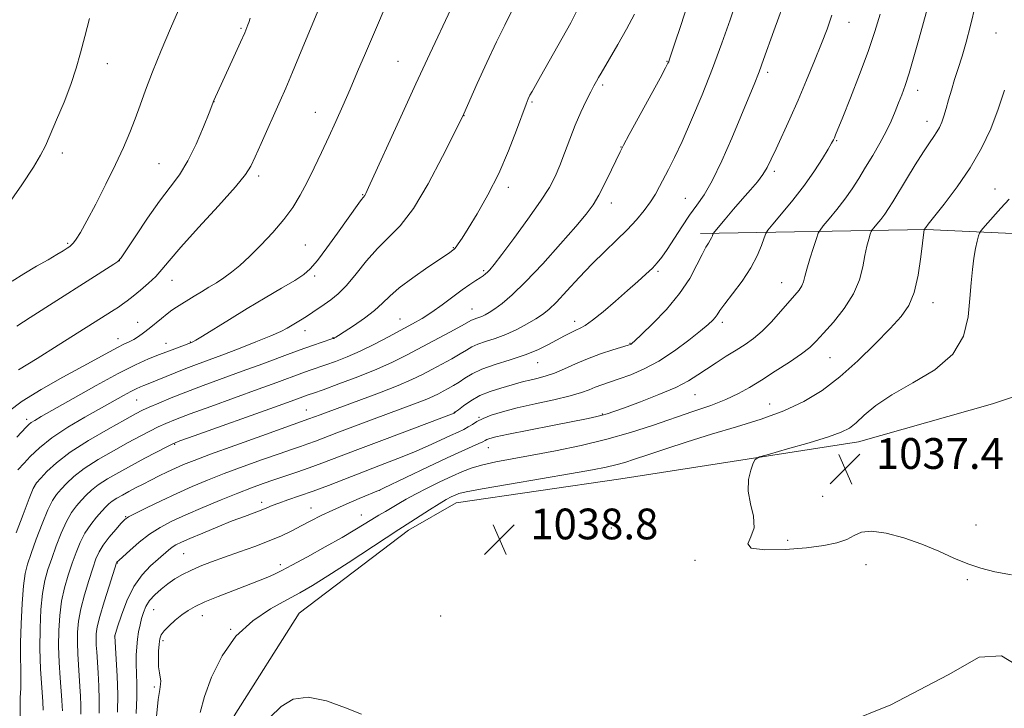
# Model space of a CAD drawing. Extents: x 2194800 to 2197700, y 299800 to 302700.
# Drawn here: x 2196145 to 2196401, y 300064 to 300243 of the extents above; entities that cross this region are included whole.
import ezdxf

# ---------------------------------------------------------------- set-up
doc = ezdxf.new("R2010")
doc.units = 0
doc.header["$MEASUREMENT"] = 0
for name, color, linetype, lineweight in [('BREAKLINE DTM HARD', 7, 'Continuous', 0), ('CONTOUR INDEX', 41, 'Continuous', 13), ('CONTOUR INTERMEDIATE', 44, 'Continuous', 0), ('SPOT ELEVATION', 7, 'Continuous', 0), ('SPOT ELEVATION DTM', 2, 'Continuous', 13)]:
    doc.layers.add(name, color=color, linetype=linetype, lineweight=lineweight)
doc.styles.add('Style-WORKING', font='WORKING.shx')

# ---------------------------------------------------------------- blocks, each defined once
blk = doc.blocks.new('SPOT')
at = {"layer": 'SPOT ELEVATION'}
for p, q in [((-3.91, -3.91), (3.82, 3.81)), ((-1.65, 3.77), (1.72, -3.93))]:
    blk.add_line(p, q, dxfattribs=at)

msp = doc.modelspace()

# ---------------------------------------------------------------- linework, layer by layer
at = {"layer": 'BREAKLINE DTM HARD'}
for points in [[(2196321.94, 300187.25, 1048.49), (2196380.76, 300188.21, 1039.92), (2196438.82, 300185.55, 1031.86), (2196491.79, 300181.47, 1026.49), (2196550.58, 300178.08, 1021.41), (2196633.32, 300173.76, 1015.45), (2196678.33, 300172.66, 1011.53), (2196724.79, 300172.27, 1009.93), (2196792.3, 300170.25, 1007.97), (2196873.63, 300170.3, 1006.59), (2196967.27, 300168.06, 1006.01), (2197055.84, 300165.87, 1005.87), (2197113.18, 300163.21, 1005.14)], [(2196209.982, 300000, 1037.144), (2196198.91, 300037.08, 1037.67), (2196200.57, 300061.75, 1038.32), (2196217.49, 300088.48, 1038.76), (2196245.99, 300110.02, 1039.48), (2196258.39, 300117.18, 1039.19), (2196301.28, 300123.36, 1038.9), (2196363.08, 300133.01, 1037.31), (2196398.02, 300142.88, 1036.87), (2196421.32, 300150.67, 1033.09), (2196447.44, 300148.27, 1029.25)]]:
    msp.add_polyline3d(points, dxfattribs=at)
at = {"layer": 'CONTOUR INDEX', "flags": 128}
for points, elevation in [([(2196160.658, 300062.219), (2196160.677, 300064.461), (2196160.604, 300066.856), (2196160.457, 300069.409), (2196160.0531, 300074.974), (2196159.872, 300077.884), (2196159.768, 300080.748), (2196159.797, 300083.521), (2196160.052, 300086.389), (2196160.635, 300089.5919), (2196161.587, 300093.245), (2196162.718, 300096.948), (2196163.781, 300100.172), (2196164.617, 300102.555), (2196165.433, 300104.398), (2196166.525, 300106.165), (2196168.07, 300108.181), (2196169.769, 300110.196), (2196171.202, 300111.819), (2196172.138, 300112.807), (2196173.103, 300113.503), (2196174.8089, 300114.4), (2196177.754, 300115.856), (2196181.5711, 300117.697), (2196185.674, 300119.614), (2196189.634, 300121.374), (2196193.635, 300123.041), (2196198.017, 300124.756), (2196202.949, 300126.594), (2196207.925, 300128.393), (2196212.272, 300129.926), (2196215.5, 300131.036), (2196217.8609, 300131.835), (2196219.795, 300132.505), (2196221.733, 300133.217), (2196227.2759, 300135.3289), (2196231.5191, 300136.933), (2196236.321, 300138.735), (2196248.238, 300143.169), (2196250.706, 300144.129), (2196252.479, 300144.889), (2196253.812, 300145.534), (2196255.007, 300146.162), (2196256.304, 300146.857), (2196257.707, 300147.651), (2196259.159, 300148.564), (2196260.67, 300149.604), (2196262.526, 300150.737), (2196265.081, 300151.918), (2196268.533, 300153.1151), (2196272.469, 300154.343), (2196276.321, 300155.631), (2196279.634, 300156.986), (2196282.389, 300158.328), (2196286.59, 300160.585), (2196288.178, 300161.409), (2196289.492, 300162.038), (2196290.639, 300162.548), (2196291.966, 300163.278), (2196293.879, 300164.634), (2196296.627, 300166.867), (2196299.841, 300169.619), (2196302.993, 300172.376), (2196305.655, 300174.726), (2196307.788, 300176.649), (2196309.451, 300178.223), (2196310.741, 300179.581), (2196311.9209, 300181.065), (2196313.292, 300183.068), (2196317.096, 300188.981), (2196319.139, 300191.99), (2196321.036, 300194.554), (2196322.93, 300197.265), (2196325.045, 300200.942), (2196327.511, 300206.094), (2196330.095, 300212.005), (2196332.472, 300217.6529), (2196334.395, 300222.255), (2196335.928, 300225.983), (2196337.2161, 300229.252), (2196338.403, 300232.4569), (2196341.077, 300239.958), (2196344.598, 300249.709)], 1050), ([(2196142.837, 300174.825), (2196145.828, 300176.75), (2196149.115, 300178.672), (2196152.131, 300180.384), (2196154.428, 300181.725), (2196156.035, 300182.706), (2196157.1, 300183.38), (2196157.78, 300183.827), (2196158.267, 300184.227), (2196158.762, 300184.789), (2196159.463, 300185.754), (2196160.557, 300187.509), (2196162.223, 300190.477), (2196164.543, 300194.87), (2196167.183, 300200.055), (2196169.709, 300205.19), (2196171.781, 300209.621), (2196173.444, 300213.461), (2196174.838, 300217.01), (2196176.123, 300220.583), (2196177.531, 300224.535), (2196179.318, 300229.236), (2196181.612, 300234.822), (2196184.047, 300240.504), (2196186.132, 300245.262)], 1070), ([(2196144.317, 300125.7639), (2196145.887, 300127.494), (2196147.518, 300129.235), (2196149.902, 300131.493), (2196153.159, 300134.078), (2196157.278, 300136.795), (2196161.74, 300139.433), (2196171.775, 300145.071), (2196173.68, 300146.1039), (2196175.105, 300146.819), (2196176.195, 300147.307), (2196177.094, 300147.668), (2196179.035, 300148.424), (2196180.556, 300149.044), (2196185.258, 300150.996), (2196188.001, 300152.098), (2196190.7559, 300153.151), (2196197.379, 300155.604), (2196201.744, 300157.252), (2196206.252, 300158.999), (2196210.1001, 300160.5599), (2196212.709, 300161.727), (2196214.384, 300162.5971), (2196218.295, 300164.915), (2196219.6839, 300165.781), (2196221.075, 300166.706), (2196224.036, 300168.752), (2196225.719, 300169.934), (2196227.619, 300171.482), (2196229.803, 300173.687), (2196232.306, 300176.699), (2196235.038, 300180.103), (2196237.877, 300183.342), (2196240.755, 300186.127), (2196243.813, 300189.24), (2196247.247, 300193.729), (2196251.104, 300200.168), (2196254.8441, 300207.221), (2196257.779, 300213.0779), (2196260.342, 300218.301), (2196263.881, 300226.251), (2196266.364, 300231.721), (2196268.887, 300237.056), (2196271.0721, 300241.408), (2196272.929, 300245.268)], 1060), ([(2196191.708, 300062.604), (2196192.84, 300066.743), (2196194.723, 300071.845), (2196197.44, 300077.338), (2196201.028, 300082.4309), (2196205.406, 300086.499), (2196210.035, 300089.591), (2196214.259, 300091.923), (2196217.686, 300093.771), (2196220.959, 300095.65), (2196224.982, 300098.139), (2196230.291, 300101.565), (2196243.447, 300110.195), (2196246.589, 300112.207), (2196251.446, 300115.348), (2196253.92, 300116.904), (2196255.7891, 300118.008), (2196257.113, 300118.717), (2196258.076, 300119.179), (2196259.031, 300119.553), (2196261.004, 300120.034), (2196265.19, 300120.826), (2196272.246, 300122.049), (2196288.388, 300124.779), (2196293.858, 300125.737), (2196297.436, 300126.429), (2196299.969, 300127.023), (2196302.247, 300127.676), (2196304.8429, 300128.518), (2196308.277, 300129.672), (2196312.918, 300131.214), (2196318.551, 300133.036), (2196324.812, 300134.9809), (2196331.335, 300136.936), (2196337.75, 300138.948), (2196343.6839, 300141.108), (2196348.889, 300143.526), (2196353.61, 300146.387), (2196358.217, 300149.895), (2196362.94, 300154.114), (2196367.46, 300158.5361), (2196371.321, 300162.509), (2196374.1859, 300165.63), (2196376.192, 300168.482), (2196377.597, 300171.896), (2196378.623, 300176.374), (2196379.348, 300181.115), (2196380.217, 300188.208), (2196380.638, 300188.8079), (2196381.254, 300189.607), (2196385.436, 300194.872), (2196388.794, 300199.324), (2196392.195, 300204.322), (2196395.116, 300209.407), (2196397.521, 300214.476), (2196399.495, 300219.514), (2196401.129, 300224.488)], 1040)]:
    msp.add_lwpolyline(points, dxfattribs=dict(at, elevation=elevation))
at = {"layer": 'CONTOUR INTERMEDIATE', "flags": 128}
for points, elevation in [([(2196144.45, 300151.709), (2196149.2941, 300154.711), (2196154.81, 300158.164), (2196169.339, 300167.362), (2196170.439, 300168.083), (2196171.536, 300168.8319), (2196172.771, 300169.729), (2196174.306, 300170.915), (2196176.221, 300172.472), (2196178.28, 300174.2529), (2196180.1629, 300176.052), (2196181.74, 300177.815), (2196183.638, 300180.1), (2196186.671, 300183.616), (2196191.29, 300188.729), (2196196.492, 300194.424), (2196200.909, 300199.342), (2196203.5549, 300202.542), (2196204.969, 300204.763), (2196206.0739, 300207.161), (2196207.5811, 300210.577), (2196212.576, 300221.748), (2196214.016, 300225.022), (2196215.777, 300229.161), (2196218.067, 300234.672), (2196225.626, 300253.02)], 1066), ([(2196141.885, 300140.915), (2196145.38, 300143.571), (2196150.363, 300146.661), (2196156.014, 300149.834), (2196161.262, 300152.675), (2196168.15, 300156.4481), (2196170.246, 300157.573), (2196171.874, 300158.384), (2196173.221, 300159.032), (2196174.439, 300159.669), (2196175.666, 300160.4261), (2196176.975, 300161.35), (2196178.421, 300162.47), (2196181.649, 300165.12), (2196183.139, 300166.315), (2196184.3899, 300167.24), (2196185.551, 300168.015), (2196190.19, 300170.915), (2196192.095, 300172.076), (2196194.025, 300173.228), (2196195.962, 300174.41), (2196197.911, 300175.683), (2196199.901, 300177.132), (2196202.073, 300178.918), (2196204.594, 300181.222), (2196207.543, 300184.143), (2196210.632, 300187.445), (2196213.483, 300190.81), (2196215.822, 300194.0121), (2196217.779, 300197.187), (2196219.589, 300200.561), (2196221.439, 300204.294), (2196223.328, 300208.279), (2196225.207, 300212.341), (2196227.046, 300216.3599), (2196228.881, 300220.436), (2196230.762, 300224.722), (2196232.728, 300229.319), (2196234.76, 300234.121), (2196236.827, 300238.9701), (2196240.717, 300247.961)], 1064), ([(2196150.8869, 300063.253), (2196150.744, 300065.382), (2196150.481, 300069.078), (2196150.196, 300073.915), (2196150.019, 300079.255), (2196150.052, 300084.524), (2196150.298, 300089.387), (2196150.731, 300093.569), (2196151.3341, 300096.924), (2196152.114, 300099.809), (2196153.085, 300102.71), (2196154.248, 300105.96), (2196155.544, 300109.288), (2196156.903, 300112.275), (2196158.26, 300114.603), (2196159.58, 300116.383), (2196160.835, 300117.832), (2196162.044, 300119.147), (2196163.419, 300120.447), (2196165.221, 300121.831), (2196167.639, 300123.3759), (2196170.584, 300125.07), (2196173.899, 300126.878), (2196177.371, 300128.731), (2196183.038, 300131.711), (2196184.609, 300132.497), (2196186.4781, 300133.248), (2196190.162, 300134.574), (2196211.05, 300142.021), (2196215.421, 300143.595), (2196219.845, 300145.204), (2196221.2071, 300145.683), (2196223.721, 300146.582), (2196227.807, 300148.069), (2196232.785, 300149.946), (2196237.697, 300151.922), (2196241.8309, 300153.778), (2196245.45, 300155.588), (2196256.7661, 300161.58), (2196259.762, 300163.18), (2196262.4, 300164.636), (2196262.919, 300164.88), (2196263.52, 300165.09), (2196264.251, 300165.331), (2196265.061, 300165.635), (2196265.9349, 300166.0451), (2196266.996, 300166.664), (2196268.4031, 300167.608), (2196270.322, 300169.036), (2196272.944, 300171.266), (2196276.467, 300174.659), (2196280.908, 300179.337), (2196285.567, 300184.478), (2196289.56, 300189.021), (2196292.259, 300192.229), (2196294.035, 300194.652), (2196295.511, 300197.1629), (2196297.153, 300200.3619), (2196298.804, 300203.761), (2196301.0281, 300208.437), (2196301.915, 300210.156), (2196303.436, 300212.9601), (2196311.45, 300227.611), (2196312.911, 300230.317), (2196313.52, 300231.486), (2196313.696, 300231.881), (2196313.838, 300232.279), (2196315.229, 300236.456), (2196316.924, 300241.613), (2196319.003, 300248.19)], 1054), ([(2196155.871, 300063.051), (2196155.832, 300064.24), (2196155.731, 300065.851), (2196155.304, 300071.592), (2196155.056, 300075.623), (2196154.903, 300079.878), (2196154.928, 300083.986), (2196155.175, 300087.883), (2196155.683, 300091.58), (2196156.46, 300095.084), (2196157.416, 300098.3779), (2196158.433, 300101.441), (2196159.434, 300104.259), (2196160.498, 300106.854), (2196161.747, 300109.257), (2196163.237, 300111.473), (2196164.785, 300113.416), (2196166.141, 300114.972), (2196167.144, 300116.08), (2196167.967, 300116.885), (2196168.867, 300117.584), (2196170.046, 300118.3379), (2196171.495, 300119.17), (2196173.146, 300120.07), (2196174.944, 300121.027), (2196176.871, 300122.033), (2196178.922, 300123.08), (2196181.072, 300124.154), (2196183.239, 300125.207), (2196185.327, 300126.185), (2196187.397, 300127.096), (2196190.156, 300128.2001), (2196194.472, 300129.815), (2196200.775, 300132.106), (2196207.751, 300134.613), (2196220.038, 300138.976), (2196222.938, 300140.076), (2196225.04, 300140.856), (2196233.081, 300143.806), (2196238.397, 300145.789), (2196243.253, 300147.681), (2196246.874, 300149.231), (2196249.596, 300150.5479), (2196252.035, 300151.83), (2196254.645, 300153.2169), (2196257.236, 300154.615), (2196259.46, 300155.872), (2196261.099, 300156.877), (2196262.463, 300157.686), (2196264, 300158.399), (2196266.049, 300159.115), (2196268.541, 300159.937), (2196271.304, 300160.971), (2196274.15, 300162.269), (2196276.842, 300163.679), (2196279.128, 300164.997), (2196280.881, 300166.133), (2196282.487, 300167.441), (2196284.457, 300169.387), (2196287.159, 300172.275), (2196290.389, 300175.755), (2196293.8001, 300179.314), (2196297.089, 300182.543), (2196300.144, 300185.454), (2196302.897, 300188.161), (2196305.293, 300190.75), (2196307.313, 300193.195), (2196308.951, 300195.441), (2196310.233, 300197.474), (2196311.317, 300199.431), (2196313.6449, 300203.86), (2196315.2, 300206.938), (2196317.183, 300211.15), (2196319.648, 300216.751), (2196322.379, 300223.292), (2196325.093, 300230.15), (2196327.55, 300236.759), (2196329.6749, 300242.788), (2196331.439, 300247.961)], 1052), ([(2196175.093, 300062.365), (2196175.2399, 300066.618), (2196175.249, 300070.091), (2196175.108, 300075.288), (2196175.116, 300077.547), (2196175.218, 300079.697), (2196175.417, 300081.726), (2196175.712, 300083.625), (2196176.081, 300085.404), (2196176.4981, 300087.076), (2196176.966, 300088.661), (2196177.601, 300090.191), (2196178.547, 300091.705), (2196179.899, 300093.223), (2196181.55, 300094.704), (2196183.345, 300096.09), (2196185.173, 300097.339), (2196187.109, 300098.486), (2196189.271, 300099.579), (2196191.772, 300100.669), (2196194.688, 300101.806), (2196198.086, 300103.04), (2196201.955, 300104.4), (2196205.964, 300105.828), (2196209.703, 300107.244), (2196212.868, 300108.5881), (2196215.582, 300109.88), (2196218.073, 300111.159), (2196220.561, 300112.464), (2196223.235, 300113.829), (2196226.276, 300115.284), (2196229.73, 300116.821), (2196233.115, 300118.26), (2196238.571, 300120.516), (2196239.492, 300120.952), (2196251.12, 300126.5269), (2196256.062, 300128.857), (2196259.874, 300130.6), (2196264.27, 300132.554), (2196265.298, 300133.048), (2196265.903, 300133.368), (2196266.383, 300133.608), (2196267.107, 300133.868), (2196268.741, 300134.284), (2196272.022, 300134.996), (2196277.313, 300136.0759), (2196283.474, 300137.305), (2196292.716, 300139.13), (2196294.956, 300139.5881), (2196296.3861, 300139.923), (2196297.668, 300140.293), (2196299.408, 300140.887), (2196302.202, 300141.897), (2196306.373, 300143.437), (2196311.173, 300145.294), (2196315.584, 300147.175), (2196318.855, 300148.858), (2196321.315, 300150.406), (2196323.561, 300151.953), (2196326.053, 300153.595), (2196328.695, 300155.266), (2196331.255, 300156.86), (2196333.568, 300158.333), (2196335.753, 300159.897), (2196338.001, 300161.825), (2196340.422, 300164.27), (2196342.82, 300166.913), (2196346.513, 300171.141), (2196347.624, 300172.499), (2196348.346, 300173.601), (2196348.791, 300174.676), (2196349.159, 300176.026), (2196349.673, 300177.971), (2196350.474, 300180.655), (2196351.386, 300183.536), (2196352.151, 300185.894), (2196352.622, 300187.254), (2196353.089, 300188.102), (2196353.952, 300189.164), (2196355.4869, 300190.988), (2196357.465, 300193.417), (2196359.534, 300196.113), (2196361.421, 300198.814), (2196363.181, 300201.554), (2196364.948, 300204.443), (2196366.807, 300207.538), (2196368.64, 300210.696), (2196370.28, 300213.7231), (2196371.603, 300216.466), (2196372.664, 300218.932), (2196373.563, 300221.171), (2196374.398, 300223.301), (2196375.276, 300225.728), (2196376.303, 300228.925), (2196377.542, 300233.178), (2196378.889, 300238.015), (2196382.278, 300250.299)], 1044), ([(2196143.993, 300134.197), (2196146.442, 300136.813), (2196147.137, 300137.501), (2196147.772, 300138.0139), (2196148.658, 300138.588), (2196150.384, 300139.591), (2196158.674, 300144.314), (2196164.674, 300147.682), (2196170.39, 300150.781), (2196174.878, 300153.031), (2196178.313, 300154.568), (2196181.147, 300155.706), (2196183.722, 300156.693), (2196189.523, 300158.873), (2196189.7949, 300158.996), (2196190.571, 300159.439), (2196192.318, 300160.502), (2196199.37, 300164.878), (2196203.944, 300167.661), (2196208.62, 300170.435), (2196212.923, 300172.958), (2196216.374, 300175.007), (2196218.692, 300176.508), (2196220.405, 300178.001), (2196222.242, 300180.174), (2196224.719, 300183.464), (2196227.494, 300187.29), (2196233.04, 300195.059), (2196233.771, 300196.058), (2196234.2, 300196.609), (2196234.609, 300197.118), (2196234.857, 300197.577), (2196235.594, 300199.156), (2196243.946, 300217.559), (2196247.889, 300226.162), (2196251.509, 300233.949), (2196256.966, 300245.538)], 1062), ([(2196180.398, 300061.581), (2196180.839, 300065.977), (2196181.212, 300068.605), (2196181.439, 300070.02), (2196181.485, 300070.8901), (2196181.344, 300071.793), (2196181.115, 300072.95), (2196180.924, 300074.493), (2196180.868, 300076.466), (2196180.923, 300078.574), (2196181.0411, 300080.431), (2196181.211, 300081.773), (2196181.584, 300082.809), (2196182.353, 300083.863), (2196183.636, 300085.175), (2196185.253, 300086.622), (2196186.949, 300087.994), (2196188.579, 300089.15), (2196190.451, 300090.218), (2196192.982, 300091.395), (2196196.409, 300092.8071), (2196200.232, 300094.3), (2196208.495, 300097.445), (2196209.995, 300098.055), (2196211.298, 300098.649), (2196212.966, 300099.507), (2196215.626, 300100.939), (2196219.64, 300103.124), (2196224.312, 300105.697), (2196228.68, 300108.159), (2196232.008, 300110.12), (2196236.437, 300112.848), (2196238.262, 300113.917), (2196240.017, 300114.916), (2196241.721, 300115.903), (2196243.433, 300116.941), (2196245.369, 300118.098), (2196247.785, 300119.445), (2196250.821, 300121.0069), (2196254.143, 300122.63), (2196257.302, 300124.114), (2196259.994, 300125.309), (2196262.51, 300126.26), (2196265.284, 300127.063), (2196268.7029, 300127.812), (2196272.943, 300128.606), (2196278.127, 300129.5439), (2196284.269, 300130.705), (2196290.936, 300132.091), (2196297.585, 300133.682), (2196303.779, 300135.447), (2196309.516, 300137.298), (2196319.9921, 300140.867), (2196324.63, 300142.501), (2196328.614, 300144.05), (2196331.857, 300145.559), (2196334.763, 300147.178), (2196337.854, 300149.084), (2196341.461, 300151.363), (2196345.144, 300153.749), (2196348.269, 300155.887), (2196350.426, 300157.568), (2196352.098, 300159.18), (2196353.987, 300161.258), (2196356.571, 300164.186), (2196359.41, 300167.729), (2196361.841, 300171.5), (2196363.372, 300175.155), (2196364.212, 300178.525), (2196364.743, 300181.48), (2196365.27, 300183.911), (2196365.779, 300185.771), (2196366.175, 300187.029), (2196366.415, 300187.723), (2196366.653, 300188.155), (2196367.093, 300188.696), (2196367.876, 300189.626), (2196368.884, 300190.865), (2196369.939, 300192.239), (2196370.933, 300193.67), (2196372.056, 300195.442), (2196375.619, 300201.337), (2196377.9, 300205.086), (2196379.99, 300208.43), (2196381.565, 300210.809), (2196382.686, 300212.418), (2196383.512, 300213.641), (2196384.183, 300214.823), (2196384.773, 300216.142), (2196385.337, 300217.735), (2196385.926, 300219.703), (2196386.573, 300221.996), (2196387.302, 300224.524), (2196388.135, 300227.228), (2196389.06, 300230.1519), (2196390.058, 300233.368), (2196391.122, 300236.99), (2196392.2881, 300241.312), (2196393.606, 300246.669)], 1042), ([(2196141.3059, 300194.136), (2196145.315, 300199.887), (2196148.329, 300204.481), (2196150.217, 300207.613), (2196151.459, 300210.054), (2196152.69, 300212.846), (2196154.374, 300216.744), (2196156.302, 300221.357), (2196158.095, 300226.005), (2196159.479, 300230.198), (2196160.598, 300234.193), (2196161.7, 300238.435), (2196162.95, 300243.153)], 1072), ([(2196143.8759, 300109.361), (2196145.637, 300114.157), (2196147.217, 300118.31), (2196148.307, 300120.861), (2196149.171, 300122.317), (2196150.221, 300123.553), (2196151.843, 300125.2821), (2196154.324, 300127.57), (2196157.93, 300130.324), (2196162.701, 300133.387), (2196167.782, 300136.354), (2196172.093, 300138.758), (2196174.885, 300140.282), (2196176.723, 300141.227), (2196178.501, 300142.048), (2196180.951, 300143.112), (2196184.159, 300144.44), (2196188.047, 300145.9701), (2196192.525, 300147.6459), (2196202.683, 300151.362), (2196208.017, 300153.3481), (2196213.097, 300155.251), (2196217.522, 300156.884), (2196220.974, 300158.1051), (2196223.472, 300158.945), (2196226.046, 300159.776), (2196226.495, 300159.932), (2196226.737, 300160.038), (2196227.054, 300160.21), (2196227.778, 300160.655), (2196229.252, 300161.606), (2196231.655, 300163.2), (2196234.503, 300165.185), (2196237.15, 300167.216), (2196239.176, 300169.056), (2196241.076, 300170.902), (2196243.576, 300173.064), (2196247.121, 300175.705), (2196251.031, 300178.422), (2196256.36, 300182.036), (2196257.863, 300183.1219), (2196258.068, 300183.332), (2196258.385, 300183.734), (2196258.934, 300184.504), (2196259.907, 300185.972), (2196261.51, 300188.51), (2196263.85, 300192.362), (2196266.633, 300197.272), (2196269.464, 300202.855), (2196271.999, 300208.672), (2196274.086, 300214.056), (2196276.577, 300220.863), (2196277.146, 300222.255), (2196277.596, 300223.15), (2196278.174, 300224.174), (2196280.363, 300228.007), (2196288.22, 300242.035), (2196289.801, 300245.167)], 1058), ([(2196143.9749, 300163.072), (2196147.46, 300165.327), (2196169.303, 300179.215), (2196170.3489, 300179.941), (2196171.199, 300180.918), (2196172.5709, 300182.977), (2196174.967, 300186.639), (2196178.022, 300191.201), (2196181.154, 300195.6531), (2196183.906, 300199.274), (2196186.318, 300202.51), (2196188.558, 300206.095), (2196190.7211, 300210.479), (2196192.637, 300214.9679), (2196194.067, 300218.5819), (2196195.325, 300221.8), (2196200.52, 300233.204), (2196202.237, 300237.004), (2196203.326, 300239.446), (2196203.895, 300240.768), (2196204.178, 300241.485), (2196204.399, 300242.119), (2196204.744, 300243.223)], 1068), ([(2196144.849, 300061.751), (2196144.849, 300063.985), (2196144.926, 300066.389), (2196145.026, 300068.902), (2196145.076, 300071.429), (2196145.031, 300073.972), (2196144.962, 300076.916), (2196144.969, 300080.745), (2196145.128, 300085.688), (2196145.414, 300090.9679), (2196145.7791, 300095.557), (2196146.208, 300098.763), (2196146.812, 300101.239), (2196147.737, 300103.978), (2196149.062, 300107.66), (2196150.591, 300111.7229), (2196152.06, 300115.292), (2196153.283, 300117.732), (2196154.376, 300119.35), (2196155.528, 300120.693), (2196156.943, 300122.2141), (2196158.872, 300124.008), (2196161.575, 300126.0771), (2196165.17, 300128.381), (2196169.183, 300130.712), (2196172.996, 300132.818), (2196176.128, 300134.506), (2196178.65, 300135.825), (2196180.769, 300136.879), (2196182.78, 300137.804), (2196185.318, 300138.8439), (2196189.104, 300140.272), (2196194.5519, 300142.252), (2196206.867, 300146.691), (2196211.719, 300148.472), (2196218.229, 300150.883), (2196220.409, 300151.655), (2196224.42, 300153.029), (2196226.97, 300153.946), (2196229.992, 300155.13), (2196233.405, 300156.623), (2196237.0899, 300158.423), (2196240.773, 300160.342), (2196246.981, 300163.673), (2196249.502, 300165.109), (2196252.014, 300166.711), (2196254.7289, 300168.643), (2196259.942, 300172.537), (2196261.939, 300173.948), (2196263.468, 300174.962), (2196264.6, 300175.689), (2196265.414, 300176.235), (2196266.022, 300176.695), (2196266.543, 300177.158), (2196267.149, 300177.796), (2196268.232, 300179.12), (2196270.238, 300181.723), (2196273.3931, 300185.918), (2196277.051, 300190.9), (2196280.346, 300195.581), (2196282.633, 300199.17), (2196284.146, 300202.04), (2196285.338, 300204.861), (2196286.582, 300208.14), (2196287.934, 300211.741), (2196289.371, 300215.37), (2196290.849, 300218.753), (2196292.2421, 300221.696), (2196293.406, 300224.026), (2196294.245, 300225.653), (2196294.867, 300226.807), (2196295.427, 300227.803), (2196296.0889, 300228.955), (2196300.462, 300236.385), (2196302.711, 300240.336), (2196304.796, 300244.304)], 1056), ([(2196165.456, 300062.472), (2196165.483, 300065.87), (2196165.376, 300069.471), (2196165.183, 300072.967), (2196164.803, 300078.356), (2196164.689, 300080.145), (2196164.633, 300081.618), (2196164.667, 300083.057), (2196164.929, 300084.894), (2196165.586, 300087.6029), (2196166.713, 300091.405), (2196168.021, 300095.517), (2196170, 300101.527), (2196170.064, 300101.675), (2196170.16, 300101.781), (2196170.569, 300102.173), (2196171.586, 300103.124), (2196173.407, 300104.793), (2196175.821, 300106.878), (2196178.519, 300108.962), (2196181.294, 300110.739), (2196184.359, 300112.345), (2196188.03, 300114.0251), (2196192.466, 300115.942), (2196197.1889, 300117.92), (2196201.562, 300119.696), (2196205.122, 300121.082), (2196208.099, 300122.173), (2196210.895, 300123.135), (2196216.927, 300125.138), (2196220.105, 300126.237), (2196223.422, 300127.455), (2196232.759, 300131.014), (2196239.716, 300133.646), (2196257.825, 300140.487), (2196257.936, 300140.552), (2196258.2439, 300140.784), (2196258.971, 300141.368), (2196260.29, 300142.411), (2196262.173, 300143.721), (2196264.541, 300145.034), (2196267.267, 300146.134), (2196270.038, 300147.008), (2196275.949, 300148.67), (2196277.527, 300149.077), (2196279.399, 300149.515), (2196281.573, 300150.084), (2196283.99, 300150.891), (2196286.609, 300152.001), (2196289.462, 300153.304), (2196292.602, 300154.65), (2196295.986, 300155.896), (2196299.1889, 300156.948), (2196303.121, 300158.159), (2196303.741, 300158.363), (2196303.958, 300158.463), (2196304.196, 300158.644), (2196304.922, 300159.309), (2196306.6151, 300160.916), (2196309.543, 300163.7589), (2196313.118, 300167.481), (2196316.54, 300171.561), (2196319.175, 300175.517), (2196321.058, 300179.02), (2196322.393, 300181.781), (2196323.358, 300183.611), (2196324.046, 300184.735), (2196324.525, 300185.478), (2196324.858, 300186.106), (2196325.077, 300186.634), (2196325.208, 300187.014), (2196325.325, 300187.277), (2196325.696, 300187.762), (2196328.361, 300190.911), (2196330.579, 300193.505), (2196332.905, 300196.1831), (2196335.005, 300198.558), (2196336.792, 300200.64), (2196338.239, 300202.536), (2196339.37, 300204.39), (2196340.411, 300206.502), (2196341.64, 300209.21), (2196345.221, 300217.055), (2196347.371, 300221.897), (2196349.575, 300227.055), (2196351.669, 300232.114), (2196353.484, 300236.62), (2196354.927, 300240.351), (2196356.211, 300244.026)], 1048), ([(2196170.253, 300062.719), (2196170.29, 300067.259), (2196170.1509, 300072.041), (2196169.914, 300076.454), (2196169.509, 300082.473), (2196169.539, 300082.5781), (2196170.257, 300084.877), (2196171.237, 300087.894), (2196172.664, 300091.67), (2196174.492, 300095.398), (2196176.634, 300098.43), (2196178.837, 300100.751), (2196180.807, 300102.507), (2196183.488, 300104.832), (2196184.4569, 300105.588), (2196185.445, 300106.214), (2196186.8421, 300106.908), (2196189.078, 300107.891), (2196192.4, 300109.297), (2196196.307, 300110.912), (2196200.109, 300112.436), (2196203.253, 300113.635), (2196207.607, 300115.243), (2196209.084, 300115.844), (2196210.489, 300116.432), (2196212.214, 300117.096), (2196214.57, 300117.916), (2196217.564, 300118.937), (2196221.1241, 300120.194), (2196225.168, 300121.7029), (2196238.722, 300126.915), (2196243.193, 300128.65), (2196247.375, 300130.346), (2196251.122, 300131.976), (2196254.338, 300133.452), (2196256.943, 300134.672), (2196258.901, 300135.573), (2196260.362, 300136.26), (2196261.524, 300136.879), (2196262.589, 300137.552), (2196263.79, 300138.292), (2196265.364, 300139.088), (2196267.532, 300139.935), (2196270.453, 300140.842), (2196274.269, 300141.824), (2196278.955, 300142.88), (2196283.832, 300143.947), (2196288.0499, 300144.9449), (2196290.997, 300145.814), (2196292.995, 300146.566), (2196294.601, 300147.234), (2196296.3031, 300147.861), (2196300.7819, 300149.374), (2196303.806, 300150.477), (2196307.308, 300151.984), (2196311.162, 300154.039), (2196315.184, 300156.673), (2196318.961, 300159.47), (2196322.019, 300161.898), (2196324.02, 300163.566), (2196325.173, 300164.626), (2196325.823, 300165.369), (2196326.318, 300166.095), (2196327.018, 300167.153), (2196328.29, 300168.897), (2196330.346, 300171.554), (2196332.7911, 300174.817), (2196335.077, 300178.2471), (2196336.77, 300181.437), (2196337.884, 300184.118), (2196338.548, 300186.05), (2196338.953, 300187.169), (2196339.5399, 300188.097), (2196340.811, 300189.631), (2196343.094, 300192.344), (2196346.013, 300195.916), (2196349.018, 300199.807), (2196351.6401, 300203.519), (2196353.731, 300206.733), (2196355.226, 300209.176), (2196356.111, 300210.682), (2196356.569, 300211.531), (2196356.834, 300212.11), (2196357.148, 300212.858), (2196359.026, 300217.494), (2196361.022, 300222.47), (2196363.397, 300228.534), (2196365.644, 300234.563), (2196367.379, 300239.711), (2196368.722, 300244.229)], 1046), ([(2196402.939, 300098.444), (2196398.6031, 300099.233), (2196394.9731, 300100.122), (2196391.559, 300101.274), (2196387.942, 300102.796), (2196383.9839, 300104.554), (2196379.619, 300106.359), (2196374.893, 300108.004), (2196370.318, 300109.238), (2196366.515, 300109.795), (2196363.889, 300109.516), (2196361.961, 300108.674), (2196360.031, 300107.65), (2196357.485, 300106.757), (2196354.048, 300106.0369), (2196349.532, 300105.465), (2196344.027, 300105.054), (2196338.743, 300104.963), (2196335.168, 300105.3891), (2196334.286, 300106.491), (2196335.06, 300108.268), (2196335.953, 300110.684), (2196335.81, 300113.657), (2196335.027, 300116.93), (2196334.39, 300120.204), (2196334.478, 300123.193), (2196335.0639, 300125.679), (2196335.717, 300127.461), (2196336.237, 300128.457), (2196337.336, 300129.077), (2196339.956, 300129.851), (2196344.63, 300131.159), (2196350.247, 300132.771), (2196355.288, 300134.303), (2196358.629, 300135.499), (2196360.738, 300136.608), (2196362.478, 300138.003), (2196364.627, 300139.969), (2196367.619, 300142.438), (2196371.801, 300145.256), (2196377.25, 300148.324), (2196382.963, 300151.78), (2196387.665, 300155.822), (2196390.421, 300160.53), (2196391.65, 300165.5151), (2196392.109, 300170.274), (2196392.436, 300174.4001), (2196392.777, 300177.888), (2196393.159, 300180.831), (2196393.59, 300183.293), (2196394.008, 300185.229), (2196394.336, 300186.565), (2196394.569, 300187.336), (2196395.014, 300188.016), (2196396.0519, 300189.187), (2196400.182, 300193.756), (2196402.321, 300196.153)], 1038), ([(2196347.382, 300054.91), (2196371.5491, 300064.599), (2196386.429, 300072.371), (2196394.501, 300076.977), (2196400.313, 300077.329), (2196407.454, 300073.04), (2196415.6799, 300066.545), (2196423.787, 300060.981)], 1038), ([(2196209.851, 300061.294), (2196212.827, 300064.188), (2196215.985, 300066.087), (2196219.823, 300066.623), (2196224.593, 300065.64), (2196229.5649, 300063.841), (2196233.764, 300062.1389)], 1038)]:
    msp.add_lwpolyline(points, dxfattribs=dict(at, elevation=elevation))
at = {"layer": 'SPOT ELEVATION DTM'}
for p in [(2196202.4, 300240.55, 1068.17), (2196360.68, 300242.16, 1047.27), (2196398.88, 300239.32, 1040.88), (2196167.59, 300231.4, 1071.28), (2196243.27, 300231.97, 1062.89), (2196313.24, 300231.95, 1054.08), (2196339.5, 300229.09, 1049.64), (2196296.5, 300225.81, 1055.71), (2196378.53, 300224.47, 1043.44), (2196195.3, 300221.53, 1067.99), (2196278.08, 300221.4, 1057.82), (2196221.72, 300218.7, 1064.78), (2196260.39, 300217.88, 1059.97), (2196380.95, 300216.39, 1042.59), (2196301.28, 300209.74, 1054.05), (2196357.39, 300211.32, 1045.87), (2196155.87, 300208.11, 1071.44), (2196181.02, 300205.4, 1068.97), (2196206.94, 300202.2, 1065.64), (2196341.24, 300203.4, 1047.66), (2196271.98, 300199.2, 1057.59), (2196234.04, 300197.27, 1062.09), (2196398.68, 300198.78, 1038.81), (2196298.75, 300195.16, 1053.42), (2196318.04, 300196.34, 1050.88), (2196157.22, 300184.65, 1070.2), (2196219.14, 300184.21, 1062.96), (2196257.68, 300183.53, 1058.09), (2196170.66, 300180.13, 1068.01), (2196221.55, 300176.15, 1061.69), (2196265.58, 300177.53, 1056.22), (2196310.93, 300177.37, 1049.74), (2196184.37, 300175.05, 1065.32), (2196343.15, 300174.41, 1044.77), (2196382.51, 300169.23, 1039.4), (2196262.47, 300167.57, 1054.83), (2196175.45, 300164.14, 1064.75), (2196243.73, 300165, 1056.84), (2196289.22, 300164.34, 1050.54), (2196327.68, 300164.13, 1045.6), (2196219.04, 300161.92, 1059.39), (2196170.35, 300159.85, 1064.63), (2196182.82, 300158.64, 1062.69), (2196189.17, 300159.02, 1062.09), (2196226.36, 300160.15, 1058.09), (2196303.67, 300158.64, 1048.08), (2196279.63, 300153.6, 1049.24), (2196355.71, 300154.94, 1041.09), (2196320.55, 300145.33, 1043.17), (2196175.21, 300143.93, 1059.07), (2196339.98, 300142.88, 1040.74), (2196219.36, 300141.28, 1052.8), (2196257.86, 300140.72, 1048.08), (2196296.47, 300140.3, 1044.13), (2196146.56, 300138.9, 1062.45), (2196264.33, 300139.4, 1046.14), (2196185.1, 300132.41, 1053.88), (2196266.78, 300131.47, 1043.22), (2196238.47, 300120.37, 1043.97), (2196207.74, 300117.24, 1046.46), (2196353.79, 300118.88, 1037.41), (2196220.57, 300115.77, 1044.73), (2196172.33, 300113.55, 1050.1), (2196233.69, 300113.97, 1042.77), (2196298.75, 300110.61, 1038.44), (2196393.71, 300111.37, 1037.72), (2196344.63, 300107.37, 1037.84), (2196187.43, 300103.95, 1045.01), (2196320.57, 300102.22, 1038.11), (2196170.17, 300101.54, 1047.94), (2196212.64, 300101.05, 1042.42), (2196365.04, 300101.1, 1038.32), (2196391.41, 300097.18, 1038.09), (2196179.66, 300089.37, 1043.08), (2196192.32, 300087.78, 1041.27), (2196254.37, 300087.73, 1038.57), (2196199.67, 300084.22, 1040), (2196169.45, 300082.48, 1046.02), (2196182.09, 300081.28, 1041.63), (2196179.84, 300069.22, 1042.22)]:
    msp.add_point(p, dxfattribs=at)

# ---------------------------------------------------------------- block references
at = {"layer": 'SPOT ELEVATION'}
for p in [(2196359.63, 300125.979, 1037.4), (2196269.684, 300107.657, 1038.803)]:
    msp.add_blockref('SPOT', p, dxfattribs=at)

# ---------------------------------------------------------------- texts
at = {"layer": 'SPOT ELEVATION', "style": 'Style-WORKING'}
for s, p in [('1037.4', (2196367.63, 300125.979, 1037.4)), ('1038.8', (2196277.684, 300107.657, 1038.803))]:
    msp.add_text(s, height=8, dxfattribs=at).set_placement(p)

doc.saveas('drawing.dxf')
